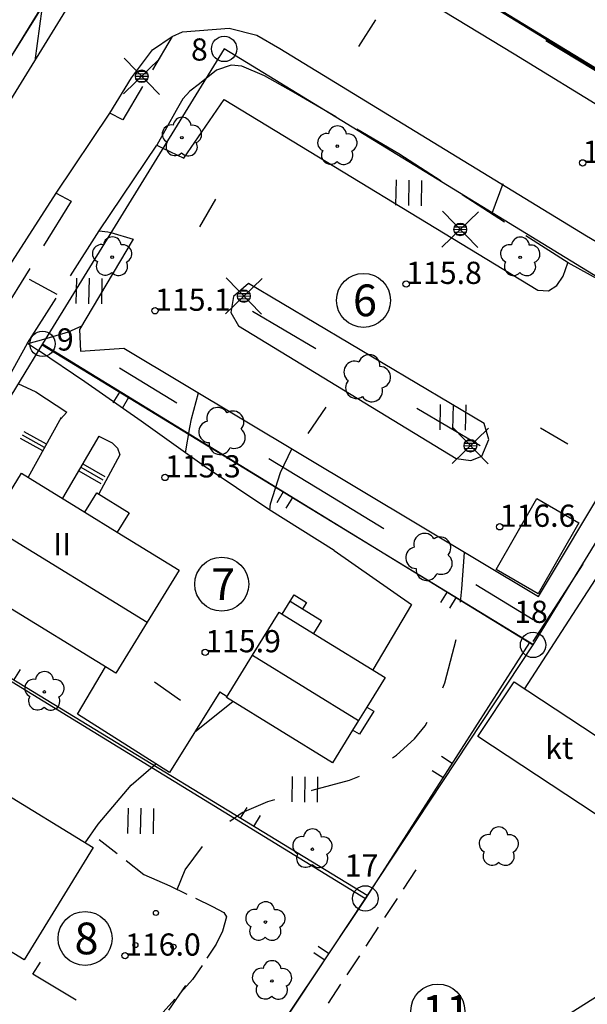
# Model space of a CAD drawing. Units: metres. Extents: x 25490999 to 25492313, y 6723573 to 6724501.
# Drawn here: x 25491886 to 25491931, y 6723816 to 6723894 of the extents above; entities that cross this region are included whole.
import ezdxf

# ---------------------------------------------------------------- set-up
doc = ezdxf.new("R2010")
doc.units = ezdxf.units.M
for name, pattern in [('APUKAYRA(1)', [7, 4, -3]), ('JOHTOKAYRA(1)', [2, 1, 1]), ('KORKEUSKAYRA', [2, 1, 1]), ('TILANRAJA(1)', [6, 4, -2]), ('TONTIN-YLEISENALUEENRAJA(1)', [2, 1, 1]), ('VIIVAT-1', [2, 1, 1]), ('VIIVAT-5(1)', [3, 2, -1]), ('VIIVAT-7(1)', [2, 1, 1])]:
    doc.linetypes.add(name, pattern=pattern)
for name, color, linetype in [('102_1_rajapyykki', 7, 'Continuous'), ('102_41_maanpinnan kork.lukema', 7, 'Continuous'), ('103_126_hietikko', 7, 'Continuous'), ('103_139_nurmikko', 7, 'Continuous'), ('103_143_lehtipuu', 7, 'Continuous'), ('103_144_puisto (lehtipuu)', 7, 'Continuous'), ('103_157_kestopäällysteen merkki', 7, 'Continuous'), ('103_160_valaisinpylväs', 7, 'Continuous'), ('104_1303_rekisteritontin tunnus', 7, 'Continuous'), ('105_1244_rakennuksen teksti', 7, 'Continuous'), ('201_501_asuinrakennus', 7, 'Continuous'), ('201_503_talousrakennus', 7, 'Continuous'), ('201_505_rakennuksen kattorakennelma', 7, 'Continuous'), ('201_506_katos', 7, 'Continuous'), ('202_600_liikenneväylä_päällystetty', 7, 'Continuous'), ('202_602_kevytväylä  päällystetty', 7, 'Continuous'), ('202_613_kaide', 7, 'Continuous'), ('202_630_päällystetty piha- parkkial.', 7, 'Continuous'), ('202_632_default', 7, 'Continuous'), ('202_701_tukimuuri', 7, 'Continuous'), ('202_703_puu- tai rauta-aita', 7, 'Continuous'), ('202_704_pensasaita', 7, 'Continuous'), ('202_706_polku  polkutie', 7, 'Continuous'), ('202_715_lehtipuurivi', 7, 'Continuous'), ('204_301_tontin raja', 7, 'Continuous'), ('204_303_yleisen alueen raja', 7, 'Continuous'), ('205_900_johtokäyrä', 7, 'Continuous'), ('205_901_korkeuskäyrä', 7, 'Continuous'), ('205_902_apukäyrä', 7, 'Continuous')]:
    doc.layers.add(name, color=color, linetype=linetype)
doc.styles.add('BASEPOINT_2', font='txt.shx', dxfattribs={"height": 0.2})

# ---------------------------------------------------------------- blocks, each defined once
blk = doc.blocks.new('1_178')
at = {"color": 0}
blk.add_line((0, 0), (1, 0), dxfattribs=at)
blk = doc.blocks.new('21_1426245717165', base_point=(25491913.242, 6723824.323))
at = {"color": 21}
blk.add_line((25491913.242, 6723824.323), (25491907.112, 6723815.129), dxfattribs=at)
at = {"color": 21, "rotation": 146.3089316077733}
for p in [(25491910.348, 6723819.981), (25491910.007, 6723819.471)]:
    blk.add_blockref('1_178', p, dxfattribs=at)
blk = doc.blocks.new('21_1426245719289', base_point=(25491887.779, 6723867.979))
at = {"color": 21}
blk.add_line((25491887.779, 6723867.979), (25491926.49, 6723844.353), dxfattribs=at)
at = {"color": 21, "rotation": 238.6039570727251}
for p in [(25491893.873, 6723864.26), (25491894.589, 6723863.822), (25491906.776, 6723856.385), (25491907.493, 6723855.947), (25491919.68, 6723848.509), (25491920.397, 6723848.072)]:
    blk.add_blockref('1_178', p, dxfattribs=at)
blk = doc.blocks.new('1_102')
at = {"color": 0}
for centre, start, end in [((0, 0.173), 330.0015, 209.9985), ((-0.15, -0.087), 90.0022, 329.9993), ((0.15, -0.087), 210.0007, 89.9978)]:
    blk.add_arc(centre, 0.173, start, end, dxfattribs=at)
blk = doc.blocks.new('25_1426245725484', base_point=(25491926.464, 6723844.592))
at = {"color": 91}
for p, q in [((25491936.728, 6723860.456), (25491940.676, 6723866.557)), ((25491926.464, 6723844.592), (25491930.412, 6723850.694))]:
    blk.add_line(p, q, dxfattribs=at)
at = {"color": 91, "xscale": 6, "yscale": 6, "rotation": 327.0947583762633}
blk.add_blockref('1_102', (25491933.57, 6723855.575), dxfattribs=at)
blk = doc.blocks.new('21_1426245726516', base_point=(25491926.186, 6723844.501))
at = {"color": 21}
blk.add_line((25491926.186, 6723844.501), (25491913.242, 6723824.323), dxfattribs=at)
at = {"color": 21, "rotation": 147.3195948116579}
for p in [(25491920.074, 6723834.972), (25491919.355, 6723833.852)]:
    blk.add_blockref('1_178', p, dxfattribs=at)
blk = doc.blocks.new('21_1426245726517', base_point=(25491913.398, 6723824.566))
at = {"color": 21}
blk.add_line((25491913.398, 6723824.566), (25491875.549, 6723847.608), dxfattribs=at)
at = {"color": 21, "rotation": 58.66653527669965}
for p in [(25491884.486, 6723842.168), (25491885.537, 6723841.528), (25491903.41, 6723830.646), (25491904.462, 6723830.006)]:
    blk.add_blockref('1_178', p, dxfattribs=at)
blk = doc.blocks.new('23_1426245726518', base_point=(25491890.451159, 6723816.296785))
at = {"color": 13}
blk.add_line((25491890.451159, 6723816.296785), (25491887.036007, 6723818.349886), dxfattribs=at)
blk = doc.blocks.new('23_1426245726519', base_point=(25491887.036007, 6723818.349886))
at = {"color": 13}
blk.add_line((25491887.036007, 6723818.349886), (25491887.639624, 6723819.307811), dxfattribs=at)
blk = doc.blocks.new('23_1426245726520', base_point=(25491889.277, 6723862.251))
at = {"color": 13}
blk.add_line((25491889.277, 6723862.251), (25491886.666, 6723857.536), dxfattribs=at)
at = {"color": 13, "xscale": 2, "yscale": 2, "rotation": 151.0212375444188}
for p in [(25491888.117, 6723860.156), (25491887.827, 6723859.632), (25491887.972, 6723859.894)]:
    blk.add_blockref('1_178', p, dxfattribs=at)
blk = doc.blocks.new('23_1426245726521', base_point=(25491889.405, 6723855.883))
at = {"color": 13}
blk.add_line((25491889.405, 6723855.883), (25491892.256, 6723860.776), dxfattribs=at)
at = {"color": 13, "xscale": 2, "yscale": 2, "rotation": 329.7722057745624}
for p in [(25491890.989, 6723858.601), (25491890.672, 6723858.057), (25491890.83, 6723858.329)]:
    blk.add_blockref('1_178', p, dxfattribs=at)
blk = doc.blocks.new('1_127')
at = {"color": 0}
for centre, start, end in [((-0.001, 0.177), 6.8924, 173.1076), ((-0.168, 0.054), 78.8881, 245.0775), ((0.168, 0.056), 294.8903, 101.1054), ((-0.103, -0.144), 150.8964, 317.1116), ((0.105, -0.142), 222.8884, 29.1036)]:
    blk.add_arc(centre, 0.142, start, end, dxfattribs=at)
blk = doc.blocks.new('15_1426245726522', base_point=(25491893.869, 6723866.178))
at = {"color": 93}
for p, q in [((25491893.869, 6723866.178), (25491898.398, 6723863.42)), ((25491905.645, 6723859.006), (25491910.174, 6723856.248)), ((25491910.174, 6723856.248), (25491914.703, 6723853.49)), ((25491921.949, 6723849.077), (25491926.478, 6723846.318))]:
    blk.add_line(p, q, dxfattribs=at)
at = {"color": 93, "xscale": 6, "yscale": 6, "rotation": 238.6574566711438}
for p in [(25491902.022, 6723861.213), (25491918.326, 6723851.283)]:
    blk.add_blockref('1_127', p, dxfattribs=at)
blk = doc.blocks.new('1_180')
at = {"color": 0}
for p, q in [((0, 0), (0, 0.5)), ((0, 0.5), (1, 0.5)), ((0, 0.45), (1, 0.45)), ((0, 0.4011), (1, 0.4011)), ((0, 0.3211), (1, 0.3211)), ((0, 0.2411), (1, 0.2411)), ((0, 0.1611), (1, 0.1611)), ((0, 0.0811), (1, 0.0811)), ((0, 0.0011), (1, 0.0011)), ((0, -0.5), (0, 0)), ((1, 0.5), (1, -0.5)), ((0, -0.0789), (1, -0.0789)), ((0, -0.1589), (1, -0.1589)), ((0, -0.2389), (1, -0.2389)), ((0, -0.3189), (1, -0.3189)), ((0, -0.3989), (1, -0.3989)), ((0, -0.4789), (1, -0.4789)), ((1, -0.5), (0, -0.5))]:
    blk.add_line(p, q, dxfattribs=at)
blk = doc.blocks.new('26_1426245727568', base_point=(25491946.961008, 6723880.141642))
at = {"color": 6}
blk.add_line((25491946.961008, 6723880.141642), (25491927.472584, 6723891.958964), dxfattribs=at)
at = {"color": 6, "rotation": 58.76836257816039}
blk.add_blockref('1_180', (25491937.216796, 6723886.050303), dxfattribs=at)
blk = doc.blocks.new('15_1426245728589', base_point=(25491922.301, 6723860.018))
at = {"color": 93}
for p, q in [((25491909.332, 6723867.662), (25491904.344, 6723870.602)), ((25491922.301, 6723860.018), (25491917.313, 6723862.958))]:
    blk.add_line(p, q, dxfattribs=at)
at = {"color": 93, "xscale": 6, "yscale": 6, "rotation": 59.48474648124946}
blk.add_blockref('1_127', (25491913.322, 6723865.31), dxfattribs=at)
blk = doc.blocks.new('21_1426245728594', base_point=(25491861.193, 6723851.863))
at = {"color": 21}
blk.add_line((25491861.193, 6723851.863), (25491895.151, 6723906.513), dxfattribs=at)
at = {"color": 21, "rotation": 328.1434910826871}
for p in [(25491891.142, 6723900.061), (25491890.671, 6723899.302), (25491882.653, 6723886.398), (25491882.181, 6723885.639), (25491874.163, 6723872.736), (25491873.691, 6723871.977), (25491865.673, 6723859.074), (25491865.202, 6723858.315)]:
    blk.add_blockref('1_178', p, dxfattribs=at)
blk = doc.blocks.new('1_30')
at = {"color": 0}
blk.add_circle((0, 0), 0.5, dxfattribs=at)
blk = doc.blocks.new('1_113')
at = {"color": 0}
blk.add_line((0, 0.25), (0, -0.25), dxfattribs=at)
blk = doc.blocks.new('G48')
at = {"color": 6, "xscale": 5, "yscale": 5}
blk.add_blockref('1_113', (0, 0), dxfattribs=at)
blk = doc.blocks.new('1_125')
at = {"color": 0}
for p, q in [((-0.2, 0.2), (-0.2, -0.2)), ((0, 0.2), (0, -0.2)), ((0.2, 0.2), (0.2, -0.2))]:
    blk.add_line(p, q, dxfattribs=at)
blk = doc.blocks.new('G79')
at = {"color": 93, "xscale": 5, "yscale": 5}
blk.add_blockref('1_125', (0, 0), dxfattribs=at)
blk = doc.blocks.new('1_155')
at = {"color": 0}
for p, q in [((-0.2828, -0.2828), (0.2828, 0.2828)), ((-0.2828, 0.2828), (0.2828, -0.2828)), ((-0.1, 0), (0.1, 0)), ((-0.0917, 0.04), (0.0917, 0.04)), ((-0.06, 0.08), (0.06, 0.08)), ((-0.0917, -0.04), (0.0916, -0.04)), ((-0.06, -0.08), (0.06, -0.08))]:
    blk.add_line(p, q, dxfattribs=at)
blk.add_circle((0, 0), 0.1, dxfattribs=at)
blk = doc.blocks.new('G98')
at = {"color": 6, "xscale": 5, "yscale": 5}
blk.add_blockref('1_155', (0, 0), dxfattribs=at)
blk = doc.blocks.new('1_119')
at = {"color": 0}
blk.add_circle((0, 0), 0.02, dxfattribs=at)
for centre, start, end in [((0, 0.178), 6.5341, 173.4659), ((-0.169, 0.055), 78.5357, 245.4676), ((0.169, 0.055), 294.5324, 101.4643), ((-0.105, -0.144), 150.5455, 317.4774), ((0.105, -0.144), 222.5226, 29.4545)]:
    blk.add_arc(centre, 0.142, start, end, dxfattribs=at)
blk = doc.blocks.new('G82')
at = {"color": 93, "xscale": 5, "yscale": 5}
blk.add_blockref('1_119', (0, 0), dxfattribs=at)
blk = doc.blocks.new('G83')
at = {"color": 93, "xscale": 5, "yscale": 5}
blk.add_blockref('1_127', (0, 0), dxfattribs=at)
blk = doc.blocks.new('1_112')
at = {"color": 0}
for centre in [(0, 0.3196), (-0.3, -0.2), (0.3, -0.2)]:
    blk.add_circle(centre, 0.04, dxfattribs=at)
blk = doc.blocks.new('G64')
at = {"color": 6, "xscale": 5, "yscale": 5}
blk.add_blockref('1_112', (0, 0), dxfattribs=at)
blk = doc.blocks.new('1_22')
at = {"color": 0}
blk.add_circle((0, 0), 0.05, dxfattribs=at)
blk = doc.blocks.new('G6')
at = {"color": 240, "xscale": 5, "yscale": 5}
blk.add_blockref('1_22', (0, 0), dxfattribs=at)
blk = doc.blocks.new('1_2')
at = {"color": 0}
blk.add_circle((0, 0), 1, dxfattribs=at)
blk = doc.blocks.new('G8')
at = {"color": 6}
blk.add_blockref('1_2', (0, 0), dxfattribs=at)

msp = doc.modelspace()

# ---------------------------------------------------------------- linework, layer by layer
at = {"layer": '201_501_asuinrakennus', "color": 6, "linetype": 'VIIVAT-1', "lineweight": -3}
for p, q in [((25491883.624396, 6723853.749924), (25491886.155409, 6723857.861279)), ((25491886.155409, 6723857.861279), (25491891.140716, 6723854.792247)), ((25491891.140716, 6723854.792247), (25491892.076754, 6723856.312739)), ((25491892.076754, 6723856.312739), (25491894.632967, 6723854.739095)), ((25491891.140716, 6723854.792247), (25491893.696929, 6723853.218604)), ((25491894.632967, 6723854.739095), (25491893.696929, 6723853.218604)), ((25491893.696929, 6723853.218604), (25491898.57651, 6723850.214659)), ((25491898.57651, 6723850.214659), (25491896.045497, 6723846.103304)), ((25491893.572514, 6723842.086211), (25491881.151412, 6723849.732832)), ((25491906.693609, 6723846.735873), (25491907.319928, 6723847.75326)), ((25491907.319928, 6723847.75326), (25491908.29676, 6723847.151908)), ((25491908.29676, 6723847.151908), (25491909.775569, 6723846.241531)), ((25491904.358914, 6723843.501622), (25491906.44441, 6723846.889283)), ((25491906.44441, 6723846.889283), (25491906.693609, 6723846.735873)), ((25491906.693609, 6723846.735873), (25491909.149249, 6723845.224143)), ((25491909.775569, 6723846.241531), (25491909.149249, 6723845.224143)), ((25491896.045497, 6723846.103304), (25491893.572514, 6723842.086211)), ((25491909.149249, 6723845.224143), (25491914.797681, 6723841.746882)), ((25491902.30181, 6723840.160081), (25491904.358914, 6723843.501622)), ((25491914.797681, 6723841.746882), (25491913.363778, 6723839.417662)), ((25491910.655081, 6723835.01768), (25491902.30181, 6723840.160081)), ((25491913.363778, 6723839.417662), (25491912.712185, 6723838.359221)), ((25491913.363778, 6723839.417662), (25491913.901838, 6723839.086424)), ((25491913.901838, 6723839.086424), (25491912.780336, 6723837.264668)), ((25491912.712185, 6723838.359221), (25491912.242276, 6723837.595906)), ((25491912.242276, 6723837.595906), (25491910.655081, 6723835.01768)), ((25491912.780336, 6723837.264668), (25491912.242276, 6723837.595906)), ((25491884.214655, 6723832.996006), (25491891.798946, 6723828.327204)), ((25491886.353553, 6723819.48137), (25491869.06416, 6723830.12452)), ((25491891.798946, 6723828.327204), (25491886.353553, 6723819.48137))]:
    msp.add_line(p, q, dxfattribs=at).dxf.unprotected_set("ltscale", 0)
at = {"layer": '201_503_talousrakennus', "color": 6, "linetype": 'VIIVAT-1', "lineweight": -3}
for p, q in [((25491923.538531, 6723850.256495), (25491926.742915, 6723855.854376)), ((25491926.742915, 6723855.854376), (25491930.066342, 6723853.951684)), ((25491930.066342, 6723853.951684), (25491926.862959, 6723848.353788)), ((25491926.862959, 6723848.353788), (25491923.538531, 6723850.256495))]:
    msp.add_line(p, q, dxfattribs=at).dxf.unprotected_set("ltscale", 0)
at = {"layer": '201_505_rakennuksen kattorakennelma', "color": 6, "linetype": 'VIIVAT-1', "lineweight": -3}
for p, q in [((25491883.624396, 6723853.749924), (25491896.045497, 6723846.103304)), ((25491907.319928, 6723847.75326), (25491907.628782, 6723848.25496)), ((25491907.628782, 6723848.25496), (25491908.605614, 6723847.653607)), ((25491908.605614, 6723847.653607), (25491908.29676, 6723847.151908)), ((25491904.358914, 6723843.501622), (25491912.712185, 6723838.359221))]:
    msp.add_line(p, q, dxfattribs=at).dxf.unprotected_set("ltscale", 0)
at = {"layer": '201_506_katos', "color": 6, "linetype": 'VIIVAT-1', "lineweight": -3}
for p, q in [((25491922.116055, 6723837.089338), (25491924.974634, 6723841.41226)), ((25491924.974634, 6723841.41226), (25491937.215663, 6723833.317745)), ((25491934.357084, 6723828.994823), (25491922.116055, 6723837.089338))]:
    msp.add_line(p, q, dxfattribs=at).dxf.unprotected_set("ltscale", 0)
at = {"layer": '202_600_liikenneväylä_päällystetty', "color": 132, "linetype": 'VIIVAT-7(1)', "lineweight": -3}
for p, q in [((25491883.056916, 6723883.656998), (25491921.282693, 6723945.776496)), ((25491924.980114, 6723890.891727), (25491910.591674, 6723899.712253)), ((25491898.841398, 6723892.665076), (25491902.501335, 6723892.965495)), ((25491902.501335, 6723892.965495), (25491904.683969, 6723892.400273)), ((25491896.461549, 6723891.243092), (25491898.013992, 6723892.306637)), ((25491898.013992, 6723892.306637), (25491898.841398, 6723892.665076)), ((25491904.683969, 6723892.400273), (25491906.496022, 6723891.338632)), ((25491894.816904, 6723889.039858), (25491896.461549, 6723891.243092)), ((25491906.496022, 6723891.338632), (25491930.657063, 6723876.56901)), ((25491953.588973, 6723873.316238), (25491924.980114, 6723890.891727)), ((25491893.109545, 6723886.263517), (25491894.816904, 6723889.039858)), ((25491894.129139, 6723885.721113), (25491893.109545, 6723886.263517)), ((25491883.292742, 6723871.271153), (25491888.875216, 6723879.952214)), ((25491888.875216, 6723879.952214), (25491890.057459, 6723879.302184)), ((25491930.657063, 6723876.56901), (25491936.356533, 6723873.271073))]:
    msp.add_line(p, q, dxfattribs=at).dxf.unprotected_set("ltscale", 0)
at = {"layer": '202_602_kevytväylä  päällystetty', "color": 253, "linetype": 'TILANRAJA(1)', "lineweight": -3, "ltscale": 0.764599}
msp.add_line((25491898.013992, 6723892.306637), (25491894.129139, 6723885.721113), dxfattribs=at)
at = {"layer": '202_602_kevytväylä  päällystetty', "color": 253, "linetype": 'TILANRAJA(1)', "lineweight": -3, "ltscale": 0.425319}
msp.add_line((25491901.503542, 6723889.629317), (25491900.170347, 6723888.572466), dxfattribs=at)
at = {"layer": '202_602_kevytväylä  päällystetty', "color": 253, "linetype": 'TILANRAJA(1)', "lineweight": -3, "ltscale": 0.310451}
msp.add_line((25491902.678757, 6723890.030501), (25491901.503542, 6723889.629317), dxfattribs=at)
at = {"layer": '202_602_kevytväylä  päällystetty', "color": 253, "linetype": 'TILANRAJA(1)', "lineweight": -3, "ltscale": 0.210933}
msp.add_line((25491903.518615, 6723889.949731), (25491902.678757, 6723890.030501), dxfattribs=at)
at = {"layer": '202_602_kevytväylä  päällystetty', "color": 253, "linetype": 'TILANRAJA(1)', "lineweight": -3, "ltscale": 0.486075}
msp.add_line((25491905.30514, 6723889.182507), (25491903.518615, 6723889.949731), dxfattribs=at)
at = {"layer": '202_602_kevytväylä  päällystetty', "color": 253, "linetype": 'TILANRAJA(1)', "lineweight": -3, "ltscale": 0.654419}
msp.add_line((25491907.593047, 6723887.910614), (25491905.30514, 6723889.182507), dxfattribs=at)
at = {"layer": '202_602_kevytväylä  päällystetty', "color": 253, "linetype": 'TILANRAJA(1)', "lineweight": -3, "ltscale": 0.240619}
msp.add_line((25491900.170347, 6723888.572466), (25491899.399512, 6723887.99612), dxfattribs=at)
at = {"layer": '202_602_kevytväylä  päällystetty', "color": 253, "linetype": 'TILANRAJA(1)', "lineweight": -3, "ltscale": 0.262519}
msp.add_line((25491898.862992, 6723887.373209), (25491898.332171, 6723886.467182), dxfattribs=at)
at = {"layer": '202_602_kevytväylä  päällystetty', "color": 253, "linetype": 'TILANRAJA(1)', "lineweight": -3, "ltscale": 0.205529}
msp.add_line((25491899.399512, 6723887.99612), (25491898.862992, 6723887.373209), dxfattribs=at)
at = {"layer": '202_602_kevytväylä  päällystetty', "color": 253, "linetype": 'TILANRAJA(1)', "lineweight": -3, "ltscale": 0.962301}
msp.add_line((25491915.887764, 6723883.032082), (25491907.593047, 6723887.910614), dxfattribs=at)
at = {"layer": '202_602_kevytväylä  päällystetty', "color": 253, "linetype": 'TILANRAJA(1)', "lineweight": -3, "ltscale": 0.785539}
msp.add_line((25491898.332171, 6723886.467182), (25491896.801321, 6723883.723164), dxfattribs=at)
at = {"layer": '202_602_kevytväylä  päällystetty', "color": 253, "linetype": 'TILANRAJA(1)', "lineweight": -3, "ltscale": 0.136865}
msp.add_line((25491896.801321, 6723883.723164), (25491897.295973, 6723883.488571), dxfattribs=at)
at = {"layer": '202_602_kevytväylä  päällystetty', "color": 253, "linetype": 'TILANRAJA(1)', "lineweight": -3, "ltscale": 0.990867}
msp.add_line((25491929.212593, 6723874.441742), (25491915.887764, 6723883.032082), dxfattribs=at)
at = {"layer": '202_602_kevytväylä  päällystetty', "color": 253, "linetype": 'TILANRAJA(1)', "lineweight": -3, "ltscale": 1.034806}
msp.add_line((25491890.057092, 6723879.301587), (25491884.633123, 6723870.488926), dxfattribs=at)
at = {"layer": '202_602_kevytväylä  päällystetty', "color": 253, "linetype": 'TILANRAJA(1)', "lineweight": -3, "ltscale": 1.049177}
msp.add_line((25491886.622219, 6723868.121242), (25491892.268162, 6723876.964355), dxfattribs=at)
at = {"layer": '202_602_kevytväylä  päällystetty', "color": 253, "linetype": 'TILANRAJA(1)', "lineweight": -3, "ltscale": 0.168942}
msp.add_line((25491892.268162, 6723876.964355), (25491892.94133, 6723876.90512), dxfattribs=at)
at = {"layer": '202_602_kevytväylä  päällystetty', "color": 253, "linetype": 'TILANRAJA(1)', "lineweight": -3, "ltscale": 0.066614}
msp.add_line((25491892.94133, 6723876.90512), (25491893.196983, 6723876.830012), dxfattribs=at)
at = {"layer": '202_602_kevytväylä  päällystetty', "color": 253, "linetype": 'TILANRAJA(1)', "lineweight": -3, "ltscale": 0.258625}
msp.add_line((25491886.622219, 6723868.121242), (25491887.478837, 6723867.541247), dxfattribs=at)
at = {"layer": '202_630_päällystetty piha- parkkial.', "color": 6, "linetype": 'VIIVAT-1', "lineweight": -3}
for p, q in [((25491898.946909, 6723882.694457), (25491902.11277, 6723887.336826)), ((25491902.11277, 6723887.336826), (25491926.838575, 6723872.284595)), ((25491897.294752, 6723883.486587), (25491898.946909, 6723882.694457)), ((25491893.197185, 6723876.830338), (25491894.933685, 6723876.322788)), ((25491894.933685, 6723876.322788), (25491890.71871, 6723869.179105)), ((25491928.823627, 6723873.393545), (25491929.211023, 6723874.43751)), ((25491928.341474, 6723872.662797), (25491928.823627, 6723873.393545)), ((25491904.045981, 6723872.813577), (25491902.849709, 6723871.796046)), ((25491922.611315, 6723861.765755), (25491904.045981, 6723872.813577)), ((25491927.679117, 6723872.248819), (25491928.341474, 6723872.662797)), ((25491902.849709, 6723871.796046), (25491902.655374, 6723870.52487)), ((25491926.838575, 6723872.284595), (25491927.679117, 6723872.248819)), ((25491902.655374, 6723870.52487), (25491903.24757, 6723869.480765)), ((25491903.24757, 6723869.480765), (25491920.400461, 6723859.026069)), ((25491890.71871, 6723869.179105), (25491890.79508, 6723867.491773)), ((25491891.130353, 6723865.072432), (25491887.47913, 6723867.541721)), ((25491890.79508, 6723867.491773), (25491894.208924, 6723867.721925)), ((25491894.208924, 6723867.721925), (25491926.892733, 6723848.141314)), ((25491926.892733, 6723848.141314), (25491938.324375, 6723867.258561)), ((25491885.870419, 6723864.928547), (25491887.287963, 6723864.282735)), ((25491895.574611, 6723861.962286), (25491891.130353, 6723865.072432)), ((25491887.287963, 6723864.282735), (25491889.712564, 6723862.660729)), ((25491889.712564, 6723862.660729), (25491889.232359, 6723862.123971)), ((25491900.545029, 6723858.406701), (25491895.574611, 6723861.962286)), ((25491922.977242, 6723860.508067), (25491922.611315, 6723861.765755)), ((25491892.252872, 6723860.777036), (25491893.286498, 6723860.263181)), ((25491893.286498, 6723860.263181), (25491893.723877, 6723859.82449)), ((25491922.413484, 6723859.211501), (25491922.977242, 6723860.508067)), ((25491893.723877, 6723859.82449), (25491893.90783, 6723859.293641)), ((25491893.90783, 6723859.293641), (25491892.240455, 6723856.242271)), ((25491920.396462, 6723859.02613), (25491921.543958, 6723858.853677)), ((25491921.543958, 6723858.853677), (25491922.413484, 6723859.211501)), ((25491905.643616, 6723854.988882), (25491900.545029, 6723858.406701)), ((25491910.793114, 6723851.76231), (25491905.643616, 6723854.988882)), ((25491910.793114, 6723851.76231), (25491916.870037, 6723847.50454)), ((25491932.858404, 6723851.831044), (25491925.753287, 6723840.832474)), ((25491916.870037, 6723847.50454), (25491913.823244, 6723842.34676)), ((25491890.549419, 6723838.850968), (25491892.770433, 6723842.579985)), ((25491901.776584, 6723840.618997), (25491897.814909, 6723834.263726)), ((25491901.776584, 6723840.618997), (25491902.35596, 6723840.248041)), ((25491897.814909, 6723834.263726), (25491890.549419, 6723838.850968))]:
    msp.add_line(p, q, dxfattribs=at).dxf.unprotected_set("ltscale", 0)
at = {"layer": '202_632_default', "color": 6, "linetype": 'VIIVAT-1', "lineweight": -3}
for p, q in [((25491941.583594, 6723883.40238), (25491909.088027, 6723903.379519)), ((25491888.875216, 6723879.952214), (25491893.109545, 6723886.263517)), ((25491892.268162, 6723876.964355), (25491896.801321, 6723883.723164)), ((25491934.979862, 6723871.261787), (25491929.212593, 6723874.441742)), ((25491885.060157, 6723865.297689), (25491886.622219, 6723868.121242))]:
    msp.add_line(p, q, dxfattribs=at).dxf.unprotected_set("ltscale", 0)
at = {"layer": '202_706_polku  polkutie', "color": 254, "linetype": 'VIIVAT-5(1)', "lineweight": -3, "ltscale": 0.89811}
msp.add_line((25491892.254993, 6723828.975668), (25491895.79946, 6723826.21853), dxfattribs=at)
at = {"layer": '202_706_polku  polkutie', "color": 254, "linetype": 'VIIVAT-5(1)', "lineweight": -3, "ltscale": 1.109923}
msp.add_line((25491895.79946, 6723826.21853), (25491897.823827, 6723825.307678), dxfattribs=at)
at = {"layer": '202_706_polku  polkutie', "color": 254, "linetype": 'VIIVAT-5(1)', "lineweight": -3, "ltscale": 0.898927}
msp.add_line((25491910.330367, 6723816.051446), (25491917.246495, 6723826.565665), dxfattribs=at)
at = {"layer": '202_706_polku  polkutie', "color": 254, "linetype": 'VIIVAT-5(1)', "lineweight": -3, "ltscale": 0.749951}
msp.add_line((25491897.823827, 6723825.307678), (25491901.202457, 6723823.681176), dxfattribs=at)
at = {"layer": '202_706_polku  polkutie', "color": 254, "linetype": 'VIIVAT-5(1)', "lineweight": -3, "ltscale": 0.502939}
msp.add_line((25491901.202457, 6723823.681176), (25491902.088307, 6723823.204667), dxfattribs=at)
at = {"layer": '202_706_polku  polkutie', "color": 254, "linetype": 'VIIVAT-5(1)', "lineweight": -3, "ltscale": 0.5913}
msp.add_line((25491902.304294, 6723822.873352), (25491901.99492, 6723821.731936), dxfattribs=at)
at = {"layer": '202_706_polku  polkutie', "color": 254, "linetype": 'VIIVAT-5(1)', "lineweight": -3, "ltscale": 0.19775}
msp.add_line((25491902.088307, 6723823.204667), (25491902.304294, 6723822.873352), dxfattribs=at)
at = {"layer": '202_706_polku  polkutie', "color": 254, "linetype": 'VIIVAT-5(1)', "lineweight": -3, "ltscale": 0.564887}
msp.add_line((25491901.99492, 6723821.731936), (25491901.489515, 6723820.721513), dxfattribs=at)
at = {"layer": '202_706_polku  polkutie', "color": 254, "linetype": 'VIIVAT-5(1)', "lineweight": -3, "ltscale": 0.6716}
msp.add_line((25491901.489515, 6723820.721513), (25491899.629841, 6723817.925485), dxfattribs=at)
at = {"layer": '202_706_polku  polkutie', "color": 254, "linetype": 'VIIVAT-5(1)', "lineweight": -3, "ltscale": 1.17878}
msp.add_line((25491895.758132, 6723812.595075), (25491899.096096, 6723817.452652), dxfattribs=at)
at = {"layer": '202_706_polku  polkutie', "color": 254, "linetype": 'VIIVAT-5(1)', "lineweight": -3, "ltscale": 0.694166}
msp.add_line((25491899.629841, 6723817.925485), (25491897.303616, 6723815.349569), dxfattribs=at)
at = {"layer": '204_301_tontin raja', "color": 5, "linetype": 'TONTIN-YLEISENALUEENRAJA(1)', "lineweight": -3}
for p, q in [((25491909.454144, 6723903.238896), (25491946.737155, 6723880.416071)), ((25491902.115251, 6723891.317194), (25491887.798414, 6723868.060364)), ((25491940.752809, 6723867.665703), (25491902.115251, 6723891.317194)), ((25491887.798414, 6723868.060364), (25491875.232995, 6723847.649211)), ((25491887.798414, 6723868.060364), (25491926.460512, 6723844.312492)), ((25491926.460512, 6723844.312492), (25491940.752809, 6723867.665703)), ((25491875.232995, 6723847.649211), (25491913.242439, 6723824.323299)), ((25491913.242439, 6723824.323299), (25491926.460512, 6723844.312492)), ((25491899.676343, 6723803.808341), (25491913.242439, 6723824.323299))]:
    msp.add_line(p, q, dxfattribs=at).dxf.unprotected_set("ltscale", 0)
at = {"layer": '204_303_yleisen alueen raja', "color": 5, "linetype": 'TONTIN-YLEISENALUEENRAJA(1)', "lineweight": -3}
msp.add_line((25491931.536212, 6723965.814737), (25491843.259307, 6723822.414466), dxfattribs=at).dxf.unprotected_set("ltscale", 0)
at = {"layer": '205_900_johtokäyrä', "color": 13, "linetype": 'JOHTOKAYRA(1)', "lineweight": -3, "flags": 128}
for points in [[(25491884.919, 6723905.249), (25491885.623, 6723905.97), (25491885.85, 6723906.121), (25491886.367, 6723906.304), (25491886.655, 6723906.328), (25491886.908, 6723906.311), (25491887.151, 6723906.239), (25491887.387, 6723906.13), (25491889.709, 6723904.642), (25491890.157, 6723904.19), (25491890.77, 6723903.063), (25491890.9, 6723902.431), (25491890.932, 6723901.805), (25491890.817, 6723901.188), (25491890.605, 6723900.579), (25491888.666, 6723896.618), (25491888.528, 6723896.377), (25491888.267, 6723896.047), (25491888.055, 6723895.785), (25491887.996, 6723895.667), (25491887.854, 6723895.104), (25491887.772, 6723894.68), (25491887.74, 6723894.467), (25491887.199, 6723890.389)], [(25491886.678, 6723868.084), (25491887.914, 6723868.431), (25491889.838, 6723869.008), (25491890.897, 6723869.482)]]:
    msp.add_lwpolyline(points, dxfattribs=at)
at = {"layer": '205_901_korkeuskäyrä', "color": 13, "linetype": 'KORKEUSKAYRA', "lineweight": -3, "flags": 128}
for points in [[(25491905.708, 6723854.948), (25491905.776, 6723855.441), (25491906.569, 6723857.924), (25491907.446, 6723859.792)], [(25491899.807, 6723837.46), (25491902.809, 6723839.848)], [(25491891.165, 6723828.717), (25491892.183, 6723830.17), (25491894.776, 6723833.242), (25491896.729, 6723834.95)], [(25491922.041, 6723794.064), (25491920.314, 6723797.807), (25491919.381, 6723800.896), (25491919.25, 6723802.384), (25491919.456, 6723803.863), (25491919.886, 6723805.337), (25491920.591, 6723806.743), (25491922.393, 6723809.279), (25491925.334, 6723812.073), (25491927.353, 6723813.753), (25491929.45, 6723815.319), (25491931.664, 6723816.714), (25491933.957, 6723817.995), (25491935.991, 6723819.027)]]:
    msp.add_lwpolyline(points, dxfattribs=at)
at = {"layer": '205_902_apukäyrä', "color": 13, "linetype": 'APUKAYRA(1)', "lineweight": -3, "ltscale": 1.211696, "flags": 128}
msp.add_lwpolyline([(25491899.062, 6723859.468), (25491899.41, 6723861.463), (25491899.54, 6723862.136), (25491900.087, 6723864.201)], dxfattribs=at)
at = {"layer": '205_902_apukäyrä', "color": 13, "linetype": 'APUKAYRA(1)', "lineweight": -3, "ltscale": 0.990325, "flags": 128}
msp.add_lwpolyline([(25491898.411, 6723825.025), (25491899.052, 6723826.565), (25491900.645, 6723828.738), (25491901.85, 6723829.929), (25491903.53, 6723831.093), (25491905.558, 6723831.976), (25491909.063, 6723832.859), (25491912.005, 6723833.642), (25491913.953, 6723834.46), (25491915.709, 6723835.634), (25491917.107, 6723836.919), (25491917.945, 6723837.927), (25491918.605, 6723839.058), (25491919.512, 6723841.317), (25491920.474, 6723844.976), (25491920.849, 6723848.74), (25491921.048, 6723851.612), (25491921.055, 6723851.639)], dxfattribs=at)

# ---------------------------------------------------------------- block references
at = {"layer": '102_1_rajapyykki', "color": 0}
for p in [(25491902.115251, 6723891.317194), (25491887.798414, 6723868.060364), (25491926.460512, 6723844.312492), (25491913.242439, 6723824.323299)]:
    msp.add_blockref('G8', p, dxfattribs=at)
at = {"layer": '102_41_maanpinnan kork.lukema', "color": 0}
for p in [(25491930.363, 6723882.333), (25491916.459, 6723872.784), (25491896.672, 6723870.668), (25491897.46, 6723857.523), (25491923.831, 6723853.63), (25491900.624, 6723843.735), (25491894.308, 6723819.81)]:
    msp.add_blockref('G6', p, dxfattribs=at)
at = {"layer": '103_126_hietikko', "color": 0, "rotation": 357.36777}
msp.add_blockref('G64', (25491896.670605, 6723821.579203), dxfattribs=at)
at = {"layer": '103_139_nurmikko', "color": 0, "rotation": 359.12394}
for p in [(25491916.645272, 6723879.96726), (25491891.454172, 6723872.226074), (25491920.135362, 6723862.26813), (25491908.456589, 6723832.920894), (25491895.52541, 6723830.429123)]:
    msp.add_blockref('G79', p, dxfattribs=at)
at = {"layer": '103_143_lehtipuu', "color": 0, "rotation": 359.12394}
for p in [(25491898.783639, 6723884.323104), (25491911.030627, 6723883.647947), (25491893.286818, 6723874.894666), (25491925.443839, 6723874.878051), (25491887.948337, 6723840.61029), (25491909.065921, 6723828.200154), (25491905.368276, 6723822.456754), (25491905.880792, 6723817.814493)]:
    msp.add_blockref('G82', p, dxfattribs=at)
at = {"layer": '103_144_puisto (lehtipuu)', "color": 0, "rotation": 359.12394}
msp.add_blockref('G83', (25491923.754891, 6723828.362979), dxfattribs=at)
at = {"layer": '103_157_kestopäällysteen merkki', "color": 0}
for p, rotation in [((25491913.379157, 6723892.563491), 327.8232), ((25491923.63802, 6723879.508961), 339.81525), ((25491900.826606, 6723878.377879), 149.8041899999999), ((25491887.839002, 6723872.565132), 61.41240000000001), ((25491909.442454, 6723862.024844), 145.75122), ((25491928.116102, 6723860.810816), 59.92784999999999), ((25491897.647236, 6723840.689694), 54.56483999999996)]:
    msp.add_blockref('G48', p, dxfattribs=dict(at, rotation=rotation))
at = {"layer": '103_160_valaisinpylväs', "color": 0, "rotation": 359.12394}
for p in [(25491895.624882, 6723889.164593), (25491920.716878, 6723877.0841), (25491903.667257, 6723871.826627), (25491921.520756, 6723860.025149)]:
    msp.add_blockref('G98', p, dxfattribs=at)
at = {"layer": '104_1303_rekisteritontin tunnus', "color": 6, "xscale": 4.255, "yscale": 4.255}
for p in [(25491913.098568, 6723871.488365), (25491901.925982, 6723849.106435), (25491891.156271, 6723821.167343), (25491918.957055, 6723815.4445)]:
    msp.add_blockref('1_30', p, dxfattribs=at)
at = {"layer": '202_613_kaide'}
msp.add_blockref('26_1426245727568', (25491946.961008, 6723880.141642), dxfattribs=at)
at = {"layer": '202_701_tukimuuri'}
for name, p in [('23_1426245726520', (25491889.277298, 6723862.251301)), ('23_1426245726521', (25491889.40478, 6723855.882697)), ('23_1426245726519', (25491887.036007, 6723818.349886)), ('23_1426245726518', (25491890.451159, 6723816.296785))]:
    msp.add_blockref(name, p, dxfattribs=at)
at = {"layer": '202_703_puu- tai rauta-aita'}
for name, p in [('21_1426245728594', (25491861.192591, 6723851.862978)), ('21_1426245719289', (25491887.77917, 6723867.978648)), ('21_1426245726517', (25491913.398006, 6723824.565801)), ('21_1426245726516', (25491926.186343, 6723844.500677)), ('21_1426245717165', (25491913.242439, 6723824.323299))]:
    msp.add_blockref(name, p, dxfattribs=at)
at = {"layer": '202_704_pensasaita'}
msp.add_blockref('25_1426245725484', (25491926.463766, 6723844.592471), dxfattribs=at)
at = {"layer": '202_715_lehtipuurivi'}
for name, p in [('15_1426245728589', (25491922.300731, 6723860.018297)), ('15_1426245726522', (25491893.869429, 6723866.177926))]:
    msp.add_blockref(name, p, dxfattribs=at)

# ---------------------------------------------------------------- texts
at = {"layer": '102_1_rajapyykki', "color": 13, "style": 'BASEPOINT_2'}
for s, p in [('8', (25491899.503251, 6723890.397194)), ('9', (25491888.932414, 6723867.531364)), ('18', (25491924.971512, 6723846.051492)), ('17', (25491911.621439, 6723826.046299))]:
    msp.add_text(s, height=1.75, dxfattribs=at).set_placement(p)
at = {"layer": '102_41_maanpinnan kork.lukema', "color": 13, "style": 'BASEPOINT_2'}
for s, p in [('116.1', (25491930.363, 6723882.333)), ('115.8', (25491916.459, 6723872.784)), ('115.1', (25491896.672, 6723870.668)), ('115.3', (25491897.46, 6723857.523)), ('116.6', (25491923.831, 6723853.63)), ('115.9', (25491900.624, 6723843.735)), ('116.0', (25491894.308, 6723819.81))]:
    msp.add_text(s, height=1.75, dxfattribs=at).set_placement(p)
at = {"layer": '104_1303_rekisteritontin tunnus', "color": 6, "style": 'BASEPOINT_2'}
for s, p in [('6', (25491912.265235, 6723870.238365)), ('7', (25491901.092649, 6723847.856435)), ('8', (25491890.322938, 6723819.917343)), ('11', (25491917.707055, 6723814.1945))]:
    msp.add_text(s, height=2.5, dxfattribs=at).set_placement(p)
at = {"layer": '105_1244_rakennuksen teksti', "color": 6, "style": 'BASEPOINT_2', "oblique": 18}
for s, p in [('II', (25491888.651881, 6723851.385252)), ('kt', (25491927.413442, 6723835.316754))]:
    msp.add_text(s, height=1.75, dxfattribs=at).set_placement(p)

doc.saveas('drawing.dxf')
